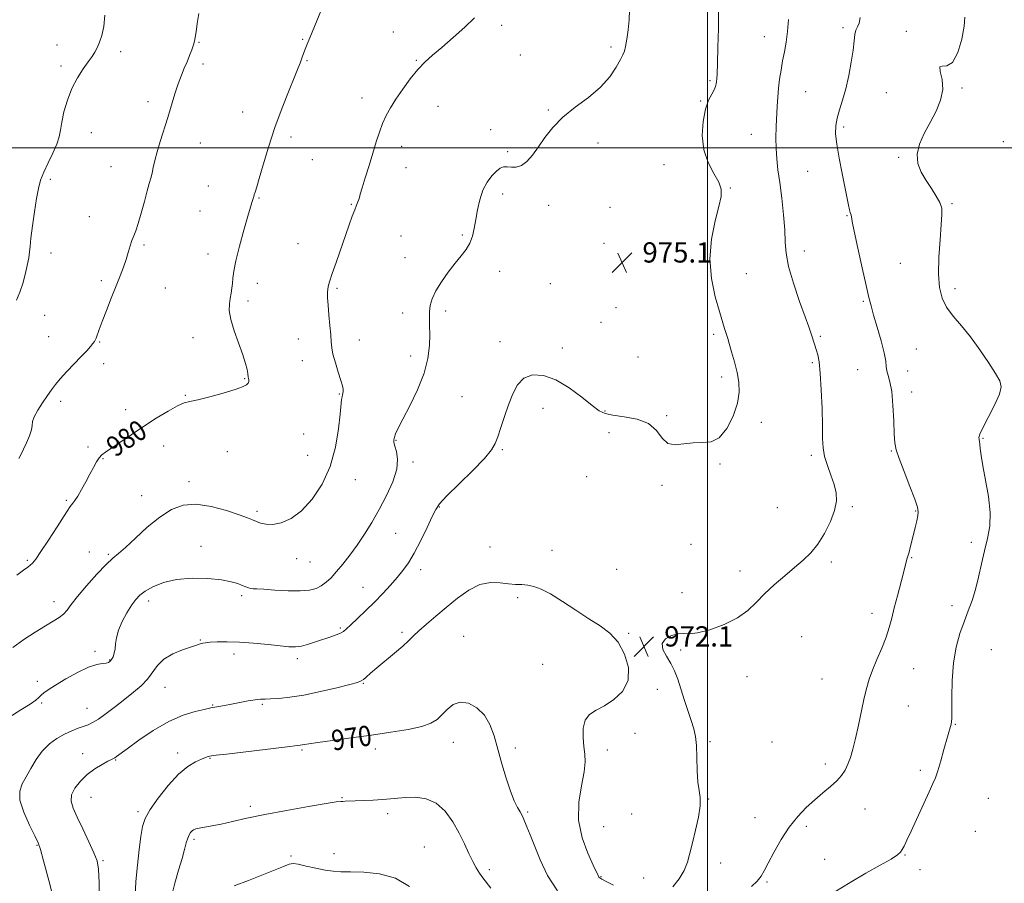
# Model space of a CAD drawing. Extents: x 2117300 to 2120200, y 347300 to 350200.
# Drawn here: x 2119228 to 2119617, y 349210 to 349551 of the extents above; entities that cross this region are included whole.
import ezdxf
from ezdxf.enums import TextEntityAlignment as Align

# ---------------------------------------------------------------- set-up
doc = ezdxf.new("R2010")
doc.units = 0
doc.header["$MEASUREMENT"] = 0
for name, color, linetype, lineweight in [('32000', 7, 'Continuous', 0), ('DTM SPOT ELEVATION', 2, 'Continuous', 13), ('INDEX CONTOUR', 41, 'Continuous', 13), ('INDEX CONTOUR LABEL', 244, 'Continuous', 0), ('INTERMEDIATE CONTOUR', 44, 'Continuous', 0), ('SPOT ELEVATION', 7, 'Continuous', 0)]:
    doc.layers.add(name, color=color, linetype=linetype, lineweight=lineweight)
doc.styles.add('Style-ITALICS', font='ITALICS.shx')

# ---------------------------------------------------------------- blocks, each defined once
blk = doc.blocks.new('SPOT')
at = {"layer": 'SPOT ELEVATION'}
for p, q in [((-3.91, -3.91), (3.82, 3.81)), ((-1.65, 3.77), (1.72, -3.93))]:
    blk.add_line(p, q, dxfattribs=at)

msp = doc.modelspace()

# ---------------------------------------------------------------- linework, layer by layer
at = {"layer": '32000', "flags": 128}
for points in [[(2119500, 350000), (2119500, 347500)], [(2120000, 349500), (2117500, 349500)]]:
    msp.add_lwpolyline(points, dxfattribs=at)
at = {"layer": 'DTM SPOT ELEVATION'}
for p in [(2119375.95, 349545.68, 978.7), (2119418.65, 349548.36, 977.7), (2119553.43, 349547.42, 970.4), (2119578.41, 349546.01, 968.2), (2119299.14, 349541.6, 981.9), (2119340.16, 349542.84, 980.1), (2119522.36, 349543.86, 972.7), (2119243.07, 349540.61, 984.5), (2119268.26, 349537.91, 983.7), (2119461.78, 349539.83, 976.3), (2119300.76, 349533.06, 981.6), (2119341.76, 349534.34, 979.9), (2119384.93, 349534.55, 978.1), (2119426.07, 349536.59, 977.4), (2119244.66, 349532.21, 984.3), (2119500.99, 349526.47, 974.2), (2119538.72, 349522.13, 971.1), (2119570.58, 349521.8, 968.9), (2119600.38, 349523.61, 967.8), (2119279.06, 349518.24, 982.5), (2119363.55, 349519.61, 978.5), (2119497.27, 349518.48, 974.1), (2119316.38, 349514.15, 980.7), (2119393.56, 349516.39, 977.3), (2119437.1, 349514.89, 976.1), (2119256.72, 349505.93, 983.3), (2119414.27, 349507.22, 976.6), (2119553.69, 349508.16, 969.7), (2119335.44, 349504.29, 979.6), (2119517.25, 349505.32, 972.8), (2119616.67, 349502.36, 966.6), (2119299.67, 349501.89, 981.2), (2119379.26, 349500.61, 977.5), (2119421.07, 349498.43, 976.2), (2119456.7, 349501.88, 975.6), (2119343.98, 349495.37, 979.1), (2119575.39, 349496.27, 968.2), (2119264.49, 349492.56, 982.8), (2119380.86, 349492.15, 977.4), (2119482.75, 349493.31, 974.8), (2119539.44, 349490.74, 970.9), (2119240.55, 349487.6, 983.7), (2119302.87, 349484.91, 980.9), (2119508.91, 349484.13, 973.9), (2119322.82, 349480.19, 979.9), (2119419.05, 349481.83, 975.6), (2119299.56, 349475.13, 980.9), (2119359.37, 349477.76, 978.1), (2119437.17, 349477.27, 975.6), (2119461.44, 349476.52, 975.6), (2119596.53, 349477.93, 967.8), (2119255.85, 349472.87, 982.7), (2119555.04, 349473.28, 970.1), (2119378.96, 349465.21, 976.9), (2119403.1, 349465.55, 976.2), (2119277.44, 349461.71, 981.8), (2119338.27, 349462.24, 978.9), (2119459.05, 349462.36, 975.1), (2119489.08, 349459.42, 974.5), (2119538.17, 349459.32, 971.4), (2119240.79, 349458.48, 983.4), (2119302.79, 349458.09, 980.5), (2119380.56, 349456.71, 976.8), (2119576.13, 349454.36, 968.8), (2119260.61, 349447.61, 982.3), (2119417.87, 349451.28, 975.4), (2119515.22, 349450.34, 973.1), (2119285.84, 349444.66, 981.1), (2119322.24, 349446.52, 979.5), (2119353.6, 349444.55, 977.8), (2119437.86, 349446.45, 974.8), (2119597.6, 349444.36, 967.6), (2119318.49, 349439.58, 979.7), (2119463.84, 349436.95, 975.4), (2119561.43, 349439.38, 970.2), (2119238.25, 349433.89, 983.2), (2119379.59, 349434.78, 976.6), (2119396.61, 349435.58, 975.6), (2119457.92, 349431.15, 975.4), (2119239.84, 349425.43, 982.9), (2119296.75, 349425.1, 980.5), (2119338.42, 349424.54, 978.6), (2119502.37, 349426.46, 974.3), (2119544.47, 349425.67, 971.8), (2119259.95, 349423.32, 981.9), (2119362.49, 349424.15, 977.5), (2119418.05, 349423.46, 974.7), (2119442.65, 349421.06, 974.6), (2119582.45, 349420.63, 968.9), (2119382.8, 349417.83, 976.5), (2119472.5, 349417.47, 975.1), (2119261.57, 349414.82, 981.5), (2119340.03, 349416.03, 978.5), (2119541.36, 349415.2, 972.2), (2119317.21, 349408.87, 980.1), (2119505.55, 349409.62, 974.4), (2119559.25, 349412.46, 971.1), (2119578.97, 349411.99, 969.1), (2119293.82, 349402.37, 980.1), (2119354.54, 349402.83, 978.1), (2119402.95, 349401.8, 975.1), (2119580.56, 349403.6, 969.4), (2119244.63, 349400.01, 981.6), (2119435.02, 349397.18, 973.2), (2119270.2, 349396.74, 980.6), (2119459.49, 349396.14, 974.1), (2119483.88, 349394.35, 974.1), (2119521.13, 349391.73, 973.6), (2119340.48, 349387.11, 978.9), (2119461.09, 349387.66, 973.6), (2119608.74, 349385.37, 967.9), (2119255.3, 349382.01, 980.3), (2119285.27, 349382.34, 979.3), (2119377.02, 349384.52, 975.9), (2119310.39, 349380.07, 979.3), (2119342.08, 349378.66, 978.9), (2119418.98, 349380.85, 973.8), (2119540.94, 349378.67, 972.3), (2119572.55, 349380.42, 970.1), (2119261.34, 349377.35, 979.9), (2119383.61, 349376.02, 975.7), (2119504.84, 349375.19, 973.9), (2119452.23, 349370.22, 973.3), (2119295.17, 349368.28, 978.5), (2119360.9, 349369.07, 977.3), (2119481.98, 349366.8, 973.9), (2119276.6, 349362.78, 978.7), (2119246.81, 349360.97, 980.2), (2119394.05, 349358.31, 973.9), (2119557.06, 349358.38, 971.8), (2119322.05, 349356.6, 978.3), (2119527.47, 349358.06, 972.9), (2119582.06, 349356.66, 970.1), (2119376.82, 349347.93, 975.1), (2119300.02, 349342.71, 976.6), (2119493.44, 349343.59, 972.5), (2119604.06, 349344.35, 968.4), (2119255.83, 349340.57, 978.8), (2119263.36, 349339.54, 978.2), (2119414.08, 349342.47, 972.6), (2119438.5, 349341.23, 972.5), (2119231.41, 349337.2, 980.2), (2119337.78, 349337.94, 977.4), (2119342.96, 349336.56, 977.1), (2119548.81, 349336.57, 971.7), (2119580.5, 349338.23, 969.9), (2119386.66, 349333.55, 973.5), (2119464.06, 349333.67, 972.5), (2119512.73, 349332.98, 972.5), (2119316.08, 349323.24, 975.7), (2119363.98, 349326.58, 974.8), (2119489.9, 349324.46, 972.2), (2119241.93, 349320.86, 978.6), (2119279.34, 349321.16, 975.5), (2119424.97, 349322.52, 971.8), (2119596.46, 349319.3, 968.6), (2119564.94, 349316.27, 970.5), (2119355, 349310.48, 974.2), (2119379.3, 349308.81, 972.3), (2119468.8, 349308.38, 972.1), (2119299.71, 349305.76, 974.1), (2119403.7, 349307.22, 970.9), (2119537.05, 349307.12, 971.1), (2119258.13, 349301.27, 976.3), (2119313.06, 349300.27, 973.5), (2119489.29, 349301.83, 971.9), (2119612.05, 349301.98, 966.7), (2119263.86, 349297.96, 976.1), (2119338.03, 349298.37, 973.6), (2119434.84, 349296.25, 971.1), (2119581.31, 349294.55, 969.2), (2119235.39, 349289.54, 976.4), (2119364.01, 349288.65, 971.9), (2119515.55, 349291.39, 971.4), (2119545.14, 349290.37, 970.9), (2119285.81, 349287.06, 973.2), (2119480.18, 349286.37, 972.2), (2119237.02, 349280.93, 975.8), (2119324.22, 349280.36, 971.8), (2119254.92, 349278.79, 974.8), (2119304.54, 349280.14, 972.1), (2119579.19, 349279.81, 969.1), (2119471.33, 349268.98, 972.5), (2119597.81, 349272.5, 967.9), (2119399.55, 349265.4, 969.3), (2119500.91, 349265.64, 971.9), (2119525.34, 349265.52, 970.9), (2119253.29, 349260.91, 972.7), (2119290.7, 349261.27, 970.5), (2119339.91, 349262.4, 969.8), (2119368.86, 349262.85, 969.5), (2119424.13, 349263.13, 970.3), (2119460.44, 349262.45, 972.6), (2119266.25, 349258.45, 971.9), (2119303.57, 349259.05, 969.9), (2119546.52, 349256.83, 970.5), (2119583.98, 349254.4, 968.4), (2119256.54, 349243.78, 971.1), (2119355.67, 349243.53, 968.1), (2119500.38, 349243, 971.9), (2119610.77, 349243.36, 966.7), (2119275.13, 349238.07, 970.3), (2119319.46, 349240.21, 968.4), (2119428.9, 349237.93, 970.2), (2119562.17, 349239.11, 969.1), (2119373.67, 349237.3, 967.6), (2119470.02, 349237.14, 973.4), (2119518.66, 349235.7, 970.8), (2119458.96, 349232.12, 973.3), (2119538.93, 349232.23, 969.6), (2119605.71, 349230.29, 966.6), (2119297.18, 349227.14, 967.7), (2119235.19, 349224.74, 974.1), (2119388.16, 349224.13, 966.8), (2119261.3, 349218.7, 971.8), (2119335.56, 349220.58, 966.2), (2119352.51, 349221.48, 966.6), (2119546.16, 349219.32, 969.2), (2119577.93, 349220.98, 967.9), (2119413.84, 349215.12, 968.4), (2119505.13, 349217.79, 971.3), (2119583.83, 349215.22, 967.5), (2119457.89, 349212.44, 972.1), (2119474.74, 349211.94, 972.9), (2119523.4, 349210.3, 969.8)]:
    msp.add_point(p, dxfattribs=at)
at = {"layer": 'INDEX CONTOUR'}
for points in [[(2119227.252, 349331.337, 980), (2119229.958, 349333.334, 980), (2119231.566, 349334.492, 980), (2119232.574, 349335.265, 980), (2119233.473, 349336.141, 980), (2119234.713, 349337.726, 980), (2119236.736, 349340.656, 980), (2119239.764, 349345.233, 980), (2119243.133, 349350.406, 980), (2119245.96, 349354.789, 980), (2119248.36, 349358.529, 980), (2119248.79, 349359.096, 980), (2119249.355, 349359.753, 980), (2119250.189, 349360.836, 980), (2119251.348, 349362.594, 980), (2119252.84, 349365.155, 980), (2119254.495, 349368.181, 980), (2119256.1, 349371.214, 980), (2119257.487, 349373.867, 980), (2119258.677, 349376.034, 980), (2119259.737, 349377.678, 980), (2119260.8, 349378.854, 980), (2119262.258, 349379.967, 980), (2119272.43, 349386.811, 980), (2119277.33, 349390.06, 980), (2119282.329, 349393.279, 980), (2119286.944, 349396.111, 980), (2119290.675, 349398.19, 980), (2119293.29, 349399.312, 980), (2119295.623, 349399.91, 980), (2119298.779, 349400.578, 980), (2119303.46, 349401.749, 980), (2119308.77, 349403.218, 980), (2119313.412, 349404.62, 980), (2119316.395, 349405.676, 980), (2119317.946, 349406.46, 980), (2119318.598, 349407.136, 980), (2119318.818, 349407.823, 980), (2119318.812, 349408.485, 980), (2119318.65, 349409.472, 980), (2119318.444, 349410.921, 980), (2119318.168, 349412.491, 980), (2119317.587, 349414.916, 980), (2119316.514, 349418.376, 980), (2119313.11, 349427.803, 980), (2119311.729, 349432.303, 980), (2119311.135, 349435.771, 980), (2119311.157, 349438.394, 980), (2119311.486, 349440.558, 980), (2119311.854, 349442.586, 980), (2119312.173, 349444.563, 980), (2119312.403, 349446.51, 980), (2119312.558, 349448.559, 980), (2119312.885, 349451.286, 980), (2119313.691, 349455.375, 980), (2119315.149, 349461.152, 980), (2119316.909, 349467.515, 980), (2119318.489, 349473.003, 980), (2119319.521, 349476.514, 980), (2119320.086, 349478.387, 980), (2119320.705, 349480.333, 980), (2119320.806, 349480.699, 980), (2119321.005, 349481.53, 980), (2119321.166, 349482.089, 980), (2119321.436, 349482.915, 980), (2119321.967, 349484.615, 980), (2119322.935, 349487.912, 980), (2119324.474, 349493.282, 980), (2119326.555, 349500.215, 980), (2119329.106, 349507.959, 980), (2119331.988, 349515.748, 980), (2119334.79, 349522.778, 980), (2119337.035, 349528.234, 980), (2119338.386, 349531.583, 980), (2119339.079, 349533.409, 980), (2119339.934, 349535.812, 980), (2119340.477, 349537.262, 980), (2119341.124, 349538.934, 980), (2119341.899, 349540.884, 980), (2119342.9, 349543.358, 980), (2119349.374, 349559.215, 980)], [(2119517.34, 349208.555, 970), (2119519.587, 349210.689, 970), (2119521.103, 349212.565, 970), (2119522.312, 349214.685, 970), (2119523.824, 349217.701, 970), (2119526.102, 349222.019, 970), (2119529.004, 349227.064, 970), (2119532.241, 349232.015, 970), (2119535.568, 349236.224, 970), (2119538.913, 349239.733, 970), (2119542.249, 349242.757, 970), (2119545.516, 349245.479, 970), (2119548.519, 349247.962, 970), (2119551.03, 349250.237, 970), (2119552.896, 349252.358, 970), (2119554.26, 349254.475, 970), (2119555.342, 349256.757, 970), (2119556.334, 349259.399, 970), (2119557.329, 349262.684, 970), (2119558.393, 349266.915, 970), (2119559.563, 349272.2, 970), (2119560.755, 349277.855, 970), (2119561.856, 349282.997, 970), (2119562.811, 349287.016, 970), (2119563.808, 349290.395, 970), (2119565.093, 349293.89, 970), (2119566.812, 349298.043, 970), (2119568.706, 349302.548, 970), (2119570.411, 349306.886, 970), (2119571.674, 349310.713, 970), (2119572.67, 349314.391, 970), (2119573.68, 349318.459, 970), (2119574.9, 349323.228, 970), (2119577.267, 349332.248, 970), (2119578.688, 349337.735, 970), (2119579.162, 349339.237, 970), (2119579.514, 349340.457, 970), (2119580.011, 349342.357, 970), (2119580.621, 349344.787, 970), (2119581.961, 349350.252, 970), (2119582.557, 349352.789, 970), (2119582.995, 349354.859, 970), (2119583.165, 349356.421, 970), (2119582.842, 349358.269, 970), (2119581.773, 349361.407, 970), (2119579.855, 349366.424, 970), (2119577.589, 349372.245, 970), (2119575.625, 349377.379, 970), (2119574.451, 349380.829, 970), (2119573.906, 349383.565, 970), (2119573.668, 349387.05, 970), (2119573.454, 349392.272, 970), (2119573.143, 349398.32, 970), (2119572.658, 349403.807, 970), (2119571.968, 349407.68, 970), (2119571.245, 349410.213, 970), (2119570.712, 349412.013, 970), (2119570.487, 349413.69, 970), (2119570.279, 349415.861, 970), (2119569.693, 349419.146, 970), (2119568.476, 349423.874, 970), (2119566.933, 349429.205, 970), (2119565.506, 349434.008, 970), (2119564.5, 349437.589, 970), (2119563.656, 349441.001, 970), (2119562.574, 349445.733, 970), (2119561.001, 349452.693, 970), (2119559.264, 349460.464, 970), (2119557.837, 349467.05, 970), (2119557.065, 349470.958, 970), (2119556.782, 349472.721, 970), (2119556.692, 349473.374, 970), (2119556.55, 349473.826, 970), (2119556.316, 349474.471, 970), (2119555.998, 349475.574, 970), (2119555.589, 349477.403, 970), (2119553.052, 349489.885, 970), (2119551.876, 349495.911, 970), (2119550.949, 349501.396, 970), (2119550.513, 349505.562, 970), (2119550.583, 349508.786, 970), (2119551.118, 349511.731, 970), (2119552.055, 349514.977, 970), (2119553.244, 349518.768, 970), (2119554.514, 349523.267, 970), (2119555.707, 349528.484, 970), (2119556.713, 349533.834, 970), (2119557.439, 349538.58, 970), (2119557.845, 349542.157, 970), (2119558.118, 349544.673, 970), (2119558.501, 349546.407, 970), (2119559.141, 349547.699, 970), (2119559.801, 349549.138, 970), (2119560.148, 349551.374, 970)], [(2119273.928, 349204.493, 970), (2119274.263, 349210.52, 970), (2119274.84, 349216.914, 970), (2119275.552, 349223.089, 970), (2119276.249, 349228.315, 970), (2119276.895, 349232.155, 970), (2119277.914, 349235.335, 970), (2119279.842, 349238.874, 970), (2119283.016, 349243.456, 970), (2119286.982, 349248.432, 970), (2119291.088, 349252.822, 970), (2119294.773, 349255.87, 970), (2119297.843, 349257.737, 970), (2119300.195, 349258.811, 970), (2119301.783, 349259.433, 970), (2119302.782, 349259.769, 970), (2119303.423, 349259.938, 970), (2119304.107, 349260.066, 970), (2119305.914, 349260.305, 970), (2119310.097, 349260.815, 970), (2119332.972, 349263.541, 970), (2119339.168, 349264.262, 970), (2119339.965, 349264.378, 970), (2119340.798, 349264.537, 970), (2119342.561, 349264.835, 970), (2119346.08, 349265.353, 970), (2119351.88, 349266.143, 970), (2119359.272, 349267.139, 970), (2119367.264, 349268.243, 970), (2119374.947, 349269.378, 970), (2119381.729, 349270.537, 970), (2119387.1, 349271.732, 970), (2119390.753, 349272.997, 970), (2119393.188, 349274.454, 970), (2119395.108, 349276.245, 970), (2119397.122, 349278.374, 970), (2119399.461, 349280.286, 970), (2119402.26, 349281.285, 970), (2119405.548, 349280.837, 970), (2119408.921, 349279.048, 970), (2119411.87, 349276.183, 970), (2119414.032, 349272.47, 970), (2119415.649, 349267.989, 970), (2119417.113, 349262.779, 970), (2119418.726, 349256.993, 970), (2119420.443, 349251.223, 970), (2119422.128, 349246.178, 970), (2119423.658, 349242.396, 970), (2119424.951, 349239.759, 970), (2119425.936, 349237.984, 970), (2119426.596, 349236.757, 970), (2119427.117, 349235.657, 970), (2119428.67, 349232.068, 970), (2119429.98, 349228.927, 970), (2119433.917, 349219.056, 970), (2119436.822, 349212.888, 970), (2119440.662, 349206.864, 970)]]:
    msp.add_polyline3d(points, dxfattribs=at)
at = {"layer": 'INTERMEDIATE CONTOUR'}
for points in [[(2119220.759, 349273.135, 976), (2119228.877, 349278.197, 976), (2119232.49, 349280.523, 976), (2119234.741, 349282.114, 976), (2119235.986, 349283.156, 976), (2119236.853, 349283.984, 976), (2119237.936, 349284.914, 976), (2119239.684, 349286.181, 976), (2119242.509, 349287.997, 976), (2119246.603, 349290.436, 976), (2119251.263, 349293.005, 976), (2119255.566, 349295.072, 976), (2119258.787, 349296.182, 976), (2119260.997, 349296.587, 976), (2119262.466, 349296.717, 976), (2119263.447, 349296.94, 976), (2119264.128, 349297.382, 976), (2119264.68, 349298.108, 976), (2119265.23, 349299.17, 976), (2119265.727, 349300.563, 976), (2119266.077, 349302.27, 976), (2119266.26, 349304.293, 976), (2119266.563, 349306.715, 976), (2119267.347, 349309.642, 976), (2119268.84, 349313.072, 976), (2119270.741, 349316.577, 976), (2119272.615, 349319.623, 976), (2119274.183, 349321.839, 976), (2119275.789, 349323.503, 976), (2119277.928, 349325.054, 976), (2119281.018, 349326.792, 976), (2119285.153, 349328.467, 976), (2119290.345, 349329.686, 976), (2119296.446, 349330.162, 976), (2119302.67, 349330.022, 976), (2119308.069, 349329.494, 976), (2119311.935, 349328.788, 976), (2119314.513, 349328.029, 976), (2119316.285, 349327.32, 976), (2119317.665, 349326.749, 976), (2119318.785, 349326.336, 976), (2119319.708, 349326.087, 976), (2119320.602, 349325.985, 976), (2119322.06, 349325.928, 976), (2119324.78, 349325.795, 976), (2119329.152, 349325.516, 976), (2119334.332, 349325.239, 976), (2119339.168, 349325.165, 976), (2119342.781, 349325.459, 976), (2119345.374, 349326.135, 976), (2119347.422, 349327.169, 976), (2119349.344, 349328.559, 976), (2119351.333, 349330.391, 976), (2119353.527, 349332.771, 976), (2119356.023, 349335.771, 976), (2119358.753, 349339.31, 976), (2119361.609, 349343.27, 976), (2119364.501, 349347.564, 976), (2119367.416, 349352.223, 976), (2119370.361, 349357.307, 976), (2119373.261, 349362.782, 976), (2119375.72, 349368.232, 976), (2119377.264, 349373.144, 976), (2119377.594, 349377.109, 976), (2119377.131, 349380.124, 976), (2119376.471, 349382.289, 976), (2119376.102, 349383.745, 976), (2119376.069, 349384.803, 976), (2119376.307, 349385.816, 976), (2119376.813, 349387.17, 976), (2119377.828, 349389.371, 976), (2119379.655, 349392.957, 976), (2119382.412, 349398.231, 976), (2119385.484, 349404.549, 976), (2119388.074, 349411.03, 976), (2119389.578, 349416.932, 976), (2119390.186, 349422.06, 976), (2119390.281, 349426.355, 976), (2119390.205, 349429.817, 976), (2119390.123, 349432.677, 976), (2119390.157, 349435.226, 976), (2119390.444, 349437.739, 976), (2119391.193, 349440.443, 976), (2119392.63, 349443.552, 976), (2119394.868, 349447.171, 976), (2119397.573, 349450.96, 976), (2119400.3, 349454.474, 976), (2119402.674, 349457.395, 976), (2119404.608, 349459.928, 976), (2119406.087, 349462.411, 976), (2119407.128, 349465.133, 976), (2119407.875, 349468.2, 976), (2119408.504, 349471.669, 976), (2119409.185, 349475.531, 976), (2119410.07, 349479.506, 976), (2119411.301, 349483.243, 976), (2119412.953, 349486.44, 976), (2119414.81, 349488.989, 976), (2119416.585, 349490.827, 976), (2119418.078, 349491.931, 976), (2119419.427, 349492.43, 976), (2119420.86, 349492.492, 976), (2119422.55, 349492.33, 976), (2119424.464, 349492.348, 976), (2119426.515, 349492.997, 976), (2119428.64, 349494.619, 976), (2119430.857, 349497.128, 976), (2119433.207, 349500.331, 976), (2119435.78, 349504.03, 976), (2119438.858, 349508.009, 976), (2119442.772, 349512.05, 976), (2119447.662, 349515.989, 976), (2119452.902, 349519.9, 976), (2119457.675, 349523.912, 976), (2119461.332, 349528.043, 976), (2119463.9, 349531.871, 976), (2119465.577, 349534.86, 976), (2119466.572, 349536.717, 976), (2119467.147, 349538.099, 976), (2119467.579, 349539.907, 976), (2119468.076, 349542.801, 976), (2119468.578, 349546.501, 976), (2119468.961, 349550.488, 976), (2119469.153, 349554.309, 976)], [(2119228.076, 349377.361, 982), (2119228.985, 349379.11, 982), (2119229.937, 349381.111, 982), (2119231.094, 349383.618, 982), (2119232.232, 349386.298, 982), (2119233.033, 349388.674, 982), (2119233.32, 349390.439, 982), (2119233.496, 349391.979, 982), (2119234.107, 349393.853, 982), (2119235.527, 349396.442, 982), (2119237.44, 349399.4, 982), (2119239.355, 349402.205, 982), (2119240.94, 349404.495, 982), (2119242.48, 349406.562, 982), (2119244.42, 349408.859, 982), (2119247.041, 349411.693, 982), (2119252.722, 349417.633, 982), (2119254.84, 349419.934, 982), (2119256.335, 349421.641, 982), (2119257.308, 349422.811, 982), (2119257.875, 349423.547, 982), (2119258.217, 349424.136, 982), (2119258.53, 349424.909, 982), (2119259.758, 349428.272, 982), (2119260.943, 349431.429, 982), (2119262.609, 349435.772, 982), (2119264.532, 349440.712, 982), (2119266.416, 349445.492, 982), (2119268.021, 349449.523, 982), (2119269.334, 349452.9, 982), (2119270.399, 349455.89, 982), (2119271.263, 349458.696, 982), (2119272, 349461.258, 982), (2119272.688, 349463.452, 982), (2119273.405, 349465.286, 982), (2119274.224, 349467.297, 982), (2119275.216, 349470.155, 982), (2119276.409, 349474.253, 982), (2119277.652, 349478.872, 982), (2119278.754, 349483.017, 982), (2119279.572, 349485.964, 982), (2119280.169, 349488.071, 982), (2119280.656, 349489.967, 982), (2119281.15, 349492.196, 982), (2119281.775, 349494.957, 982), (2119282.659, 349498.365, 982), (2119283.883, 349502.47, 982), (2119286.857, 349511.917, 982), (2119289.701, 349521.285, 982), (2119291.003, 349525.305, 982), (2119292.23, 349528.63, 982), (2119293.384, 349531.432, 982), (2119294.47, 349533.967, 982), (2119295.476, 349536.419, 982), (2119296.342, 349538.679, 982), (2119296.994, 349540.567, 982), (2119297.4, 349542.035, 982), (2119297.684, 349543.557, 982), (2119298.01, 349545.743, 982), (2119298.509, 349549.012, 982), (2119299.164, 349553.048, 982)], [(2119242.306, 349201.648, 974), (2119239.919, 349210.884, 974), (2119237.855, 349218.608, 974), (2119236.579, 349223.153, 974), (2119235.635, 349225.779, 974), (2119234.334, 349228.482, 974), (2119232.251, 349232.724, 974), (2119230.011, 349237.837, 974), (2119228.503, 349242.622, 974), (2119228.382, 349246.202, 974), (2119229.381, 349249.003, 974), (2119230.999, 349251.778, 974), (2119232.837, 349255.075, 974), (2119234.904, 349258.633, 974), (2119237.308, 349261.99, 974), (2119240.101, 349264.774, 974), (2119243.118, 349266.982, 974), (2119246.135, 349268.698, 974), (2119248.954, 349270.007, 974), (2119251.474, 349270.992, 974), (2119255.399, 349272.359, 974), (2119257.195, 349273.192, 974), (2119259.474, 349274.603, 974), (2119262.557, 349276.834, 974), (2119266.167, 349279.6, 974), (2119269.877, 349282.491, 974), (2119273.316, 349285.188, 974), (2119276.331, 349287.755, 974), (2119278.824, 349290.352, 974), (2119282.79, 349295.778, 974), (2119285.36, 349298.239, 974), (2119288.882, 349300.281, 974), (2119292.73, 349301.874, 974), (2119298.129, 349303.749, 974), (2119299.287, 349304.168, 974), (2119299.984, 349304.407, 974), (2119300.683, 349304.581, 974), (2119301.76, 349304.734, 974), (2119303.573, 349304.892, 974), (2119306.409, 349305.055, 974), (2119310.279, 349305.127, 974), (2119315.128, 349304.986, 974), (2119320.762, 349304.559, 974), (2119326.441, 349303.982, 974), (2119331.289, 349303.442, 974), (2119334.709, 349303.107, 974), (2119337.214, 349303.073, 974), (2119339.594, 349303.415, 974), (2119342.447, 349304.163, 974), (2119345.584, 349305.155, 974), (2119351.248, 349307.076, 974), (2119353.38, 349307.839, 974), (2119355.006, 349308.512, 974), (2119356.203, 349309.19, 974), (2119357.409, 349310.165, 974), (2119359.15, 349311.782, 974), (2119361.79, 349314.268, 974), (2119365.054, 349317.388, 974), (2119368.504, 349320.791, 974), (2119371.767, 349324.171, 974), (2119374.737, 349327.402, 974), (2119377.369, 349330.402, 974), (2119379.672, 349333.198, 974), (2119381.848, 349336.239, 974), (2119384.149, 349340.082, 974), (2119386.711, 349345.006, 974), (2119389.222, 349350.187, 974), (2119391.252, 349354.52, 974), (2119392.625, 349357.313, 974), (2119394.168, 349359.517, 974), (2119396.959, 349362.494, 974), (2119407.11, 349372.589, 974), (2119411.835, 349377.456, 974), (2119414.685, 349380.8, 974), (2119416.153, 349383.281, 974), (2119417.138, 349385.96, 974), (2119418.363, 349389.631, 974), (2119419.845, 349394.031, 974), (2119421.425, 349398.628, 974), (2119423.029, 349402.925, 974), (2119424.924, 349406.54, 974), (2119427.462, 349409.122, 974), (2119430.907, 349410.371, 974), (2119435.162, 349410.171, 974), (2119440.043, 349408.459, 974), (2119445.285, 349405.347, 974), (2119450.29, 349401.655, 974), (2119454.379, 349398.382, 974), (2119457.177, 349396.284, 974), (2119459.522, 349395.145, 974), (2119462.556, 349394.507, 974), (2119467.029, 349393.917, 974), (2119472.134, 349392.948, 974), (2119476.671, 349391.178, 974), (2119479.788, 349388.426, 974), (2119482.015, 349385.474, 974), (2119484.234, 349383.347, 974), (2119487.121, 349382.752, 974), (2119490.558, 349383.134, 974), (2119494.225, 349383.622, 974), (2119497.847, 349383.663, 974), (2119501.325, 349383.983, 974), (2119504.605, 349385.625, 974), (2119507.597, 349389.274, 974), (2119510.064, 349394.18, 974), (2119511.734, 349399.235, 974), (2119512.42, 349403.594, 974), (2119512.287, 349407.472, 974), (2119511.587, 349411.344, 974), (2119510.569, 349415.505, 974), (2119509.474, 349419.511, 974), (2119508.54, 349422.734, 974), (2119507.937, 349424.757, 974), (2119506.711, 349428.721, 974), (2119504.695, 349435.377, 974), (2119503.019, 349441.219, 974), (2119501.481, 349448.375, 974), (2119500.808, 349456.192, 974), (2119501.479, 349464.011, 974), (2119502.962, 349471.144, 974), (2119504.473, 349476.896, 974), (2119505.342, 349480.849, 974), (2119505.342, 349483.708, 974), (2119504.361, 349486.454, 974), (2119502.438, 349489.897, 974), (2119500.219, 349494.157, 974), (2119498.502, 349499.179, 974), (2119497.894, 349504.798, 974), (2119498.238, 349510.396, 974), (2119499.182, 349515.239, 974), (2119500.393, 349518.781, 974), (2119501.608, 349521.212, 974), (2119502.58, 349522.909, 974), (2119503.135, 349524.202, 974), (2119503.375, 349525.249, 974), (2119503.475, 349526.166, 974), (2119503.579, 349527.213, 974), (2119503.714, 349529.232, 974), (2119503.878, 349533.212, 974), (2119504.061, 349539.653, 974), (2119504.218, 349547.11, 974), (2119504.3, 349553.649, 974)], [(2119225.635, 349302.855, 978), (2119229.996, 349306.034, 978), (2119234.501, 349308.923, 978), (2119238.542, 349311.34, 978), (2119241.656, 349313.183, 978), (2119243.946, 349314.655, 978), (2119245.657, 349316.039, 978), (2119247.089, 349317.633, 978), (2119248.758, 349319.803, 978), (2119251.23, 349322.933, 978), (2119254.831, 349327.173, 978), (2119258.904, 349331.734, 978), (2119262.548, 349335.595, 978), (2119265.166, 349338.088, 978), (2119267.381, 349339.966, 978), (2119270.12, 349342.336, 978), (2119274.048, 349345.966, 978), (2119278.781, 349350.266, 978), (2119283.669, 349354.308, 978), (2119288.261, 349357.303, 978), (2119292.884, 349359.029, 978), (2119298.059, 349359.407, 978), (2119304.049, 349358.485, 978), (2119310.069, 349356.833, 978), (2119315.076, 349355.15, 978), (2119318.331, 349353.973, 978), (2119320.316, 349353.206, 978), (2119321.817, 349352.589, 978), (2119323.512, 349351.951, 978), (2119325.643, 349351.471, 978), (2119328.339, 349351.416, 978), (2119331.678, 349352.064, 978), (2119335.517, 349353.734, 978), (2119339.66, 349356.76, 978), (2119343.871, 349361.363, 978), (2119347.765, 349367.325, 978), (2119350.917, 349374.317, 978), (2119353.022, 349381.89, 978), (2119354.26, 349389.117, 978), (2119354.928, 349394.951, 978), (2119355.497, 349400.653, 978), (2119355.648, 349401.728, 978), (2119355.828, 349402.513, 978), (2119356.003, 349403.209, 978), (2119356.109, 349403.909, 978), (2119356.075, 349404.75, 978), (2119355.799, 349406.064, 978), (2119355.171, 349408.232, 978), (2119354.155, 349411.441, 978), (2119353.011, 349415.122, 978), (2119352.076, 349418.512, 978), (2119351.585, 349421.103, 978), (2119351.383, 349423.399, 978), (2119351.21, 349426.158, 978), (2119350.879, 349429.881, 978), (2119350.465, 349434.049, 978), (2119350.113, 349437.883, 978), (2119349.936, 349440.785, 978), (2119349.926, 349442.864, 978), (2119350.043, 349444.407, 978), (2119350.286, 349445.764, 978), (2119350.8, 349447.545, 978), (2119351.768, 349450.423, 978), (2119353.288, 349454.806, 978), (2119358.467, 349469.549, 978), (2119359.694, 349472.976, 978), (2119360.649, 349475.56, 978), (2119361.37, 349477.398, 978), (2119361.889, 349478.673, 978), (2119362.241, 349479.591, 978), (2119362.496, 349480.43, 978), (2119362.858, 349481.749, 978), (2119363.569, 349484.177, 978), (2119364.782, 349488.104, 978), (2119366.3, 349492.958, 978), (2119367.838, 349497.928, 978), (2119369.183, 349502.357, 978), (2119370.407, 349506.212, 978), (2119371.652, 349509.613, 978), (2119373.061, 349512.718, 978), (2119374.776, 349515.82, 978), (2119376.938, 349519.244, 978), (2119379.618, 349523.177, 978), (2119382.595, 349527.236, 978), (2119385.575, 349530.898, 978), (2119388.392, 349533.837, 978), (2119391.382, 349536.516, 978), (2119395.01, 349539.597, 978), (2119399.501, 349543.495, 978), (2119404.137, 349547.642, 978), (2119407.962, 349551.226, 978)], [(2119227.19, 349439.885, 984), (2119228.468, 349443.083, 984), (2119229.583, 349446.405, 984), (2119230.569, 349450.021, 984), (2119231.381, 349453.587, 984), (2119231.954, 349456.629, 984), (2119232.269, 349458.915, 984), (2119232.494, 349461.178, 984), (2119232.845, 349464.392, 984), (2119233.474, 349469.178, 984), (2119234.277, 349474.743, 984), (2119235.088, 349479.944, 984), (2119235.813, 349483.946, 984), (2119236.647, 349487.175, 984), (2119237.856, 349490.367, 984), (2119239.581, 349494.048, 984), (2119241.467, 349497.909, 984), (2119243.031, 349501.43, 984), (2119243.941, 349504.289, 984), (2119244.457, 349506.956, 984), (2119244.987, 349510.097, 984), (2119245.875, 349514.173, 984), (2119247.203, 349518.818, 984), (2119248.987, 349523.458, 984), (2119251.18, 349527.604, 984), (2119253.471, 349531.111, 984), (2119255.489, 349533.915, 984), (2119256.962, 349536.03, 984), (2119258.037, 349537.766, 984), (2119258.962, 349539.508, 984), (2119259.922, 349541.614, 984), (2119260.842, 349544.332, 984), (2119261.587, 349547.886, 984), (2119262.066, 349552.39, 984)], [(2119486.26, 349208.445, 972), (2119488.708, 349211.566, 972), (2119490.701, 349214.916, 972), (2119492.05, 349218.198, 972), (2119493.019, 349221.687, 972), (2119493.983, 349225.8, 972), (2119495.187, 349230.741, 972), (2119496.351, 349235.87, 972), (2119497.065, 349240.335, 972), (2119497.054, 349243.596, 972), (2119496.591, 349246.371, 972), (2119496.082, 349249.688, 972), (2119495.832, 349254.24, 972), (2119495.733, 349259.377, 972), (2119495.576, 349264.111, 972), (2119495.182, 349267.75, 972), (2119494.497, 349270.786, 972), (2119493.5, 349274.004, 972), (2119490.772, 349282.356, 972), (2119488.181, 349290.341, 972), (2119486.971, 349293.591, 972), (2119485.513, 349296.573, 972), (2119483.74, 349299.43, 972), (2119482.292, 349302.086, 972), (2119481.988, 349304.412, 972), (2119483.358, 349306.281, 972), (2119485.786, 349307.598, 972), (2119488.369, 349308.27, 972), (2119490.5, 349308.321, 972), (2119492.766, 349308.229, 972), (2119496.049, 349308.589, 972), (2119500.897, 349309.854, 972), (2119506.517, 349311.911, 972), (2119511.777, 349314.511, 972), (2119515.857, 349317.439, 972), (2119519.184, 349320.627, 972), (2119522.492, 349324.046, 972), (2119526.321, 349327.631, 972), (2119530.418, 349331.173, 972), (2119534.335, 349334.43, 972), (2119537.732, 349337.288, 972), (2119540.709, 349340.151, 972), (2119543.477, 349343.553, 972), (2119546.153, 349347.829, 972), (2119548.487, 349352.516, 972), (2119550.134, 349356.954, 972), (2119550.84, 349360.668, 972), (2119550.699, 349363.93, 972), (2119549.896, 349367.202, 972), (2119548.648, 349370.817, 972), (2119547.289, 349374.59, 972), (2119546.189, 349378.208, 972), (2119545.61, 349381.557, 972), (2119545.405, 349385.312, 972), (2119545.322, 349390.347, 972), (2119545.153, 349397.134, 972), (2119544.868, 349404.548, 972), (2119544.481, 349411.06, 972), (2119544.007, 349415.531, 972), (2119543.47, 349418.368, 972), (2119542.896, 349420.363, 972), (2119542.309, 349422.17, 972), (2119540.704, 349427.042, 972), (2119539.919, 349429.345, 972), (2119538.509, 349433.291, 972), (2119536.305, 349439.386, 972), (2119533.858, 349446.53, 972), (2119531.9, 349453.224, 972), (2119530.947, 349458.411, 972), (2119530.66, 349462.812, 972), (2119530.484, 349467.594, 972), (2119529.991, 349473.567, 972), (2119529.25, 349480.12, 972), (2119528.454, 349486.287, 972), (2119527.771, 349491.356, 972), (2119527.271, 349495.642, 972), (2119526.995, 349499.712, 972), (2119526.964, 349503.997, 972), (2119527.098, 349508.375, 972), (2119527.482, 349516.43, 972), (2119527.693, 349520.019, 972), (2119527.989, 349523.524, 972), (2119528.419, 349527.082, 972), (2119528.969, 349530.685, 972), (2119529.609, 349534.291, 972), (2119530.3, 349537.899, 972), (2119530.969, 349541.686, 972), (2119531.531, 349545.872, 972), (2119531.915, 349550.58, 972)], [(2119550.158, 349206.446, 968), (2119556.249, 349210.183, 968), (2119562.453, 349213.773, 968), (2119568.091, 349216.932, 968), (2119572.426, 349219.387, 968), (2119574.965, 349220.986, 968), (2119576.195, 349222.065, 968), (2119576.849, 349223.08, 968), (2119577.571, 349224.49, 968), (2119578.66, 349226.762, 968), (2119580.331, 349230.365, 968), (2119587.443, 349245.939, 968), (2119588.916, 349249.131, 968), (2119589.904, 349251.474, 968), (2119590.831, 349254.189, 968), (2119592.011, 349258.123, 968), (2119593.302, 349262.641, 968), (2119596.103, 349272.585, 968), (2119596.302, 349273.457, 968), (2119596.403, 349274.942, 968), (2119596.414, 349278.002, 968), (2119596.381, 349283.246, 968), (2119596.505, 349289.879, 968), (2119597.031, 349296.749, 968), (2119598.119, 349302.919, 968), (2119599.61, 349308.302, 968), (2119601.262, 349313.021, 968), (2119602.87, 349317.249, 968), (2119604.374, 349321.346, 968), (2119605.751, 349325.722, 968), (2119606.995, 349330.652, 968), (2119608.162, 349335.88, 968), (2119609.323, 349341.012, 968), (2119610.479, 349345.812, 968), (2119611.342, 349350.662, 968), (2119611.552, 349356.095, 968), (2119610.896, 349362.399, 968), (2119609.75, 349368.862, 968), (2119608.636, 349374.524, 968), (2119607.957, 349378.647, 968), (2119607.643, 349381.38, 968), (2119607.501, 349383.095, 968), (2119607.377, 349384.14, 968), (2119607.248, 349384.767, 968), (2119607.128, 349385.205, 968), (2119607.093, 349385.75, 968), (2119607.466, 349386.968, 968), (2119608.636, 349389.489, 968), (2119610.781, 349393.635, 968), (2119613.254, 349398.482, 968), (2119615.199, 349402.799, 968), (2119615.921, 349405.749, 968), (2119615.367, 349408.09, 968), (2119613.646, 349410.979, 968), (2119610.911, 349415.236, 968), (2119607.501, 349420.333, 968), (2119603.802, 349425.406, 968), (2119600.179, 349429.785, 968), (2119596.924, 349433.584, 968), (2119594.31, 349437.111, 968), (2119592.541, 349440.711, 968), (2119591.548, 349444.886, 968), (2119591.194, 349450.175, 968), (2119591.325, 349456.805, 968), (2119591.733, 349463.753, 968), (2119592.194, 349469.68, 968), (2119592.486, 349473.637, 968), (2119592.388, 349476.218, 968), (2119591.683, 349478.403, 968), (2119590.244, 349480.979, 968), (2119588.311, 349483.959, 968), (2119586.219, 349487.159, 968), (2119584.312, 349490.446, 968), (2119582.992, 349493.87, 968), (2119582.674, 349497.528, 968), (2119583.623, 349501.484, 968), (2119585.506, 349505.677, 968), (2119587.842, 349510.012, 968), (2119590.153, 349514.397, 968), (2119591.977, 349518.747, 968), (2119592.855, 349522.979, 968), (2119592.564, 349526.928, 968), (2119591.827, 349530.107, 968), (2119591.604, 349531.946, 968), (2119592.599, 349532.245, 968), (2119594.492, 349532.283, 968), (2119596.709, 349533.709, 968), (2119598.742, 349537.622, 968), (2119600.335, 349542.92, 968), (2119601.299, 349547.951, 968), (2119601.548, 349551.522, 968)], [(2119259.759, 349201.404, 972), (2119259.716, 349209.993, 972), (2119259.507, 349215.37, 972), (2119258.917, 349218.679, 972), (2119257.693, 349221.819, 972), (2119255.705, 349226.196, 972), (2119253.339, 349231.252, 972), (2119251.109, 349235.938, 972), (2119249.473, 349239.478, 972), (2119248.665, 349242.191, 972), (2119248.864, 349244.669, 972), (2119250.169, 349247.361, 972), (2119252.349, 349250.146, 972), (2119255.094, 349252.759, 972), (2119258.077, 349254.971, 972), (2119260.909, 349256.708, 972), (2119263.182, 349257.933, 972), (2119264.615, 349258.651, 972), (2119265.429, 349259.044, 972), (2119265.97, 349259.336, 972), (2119266.637, 349259.789, 972), (2119270.81, 349262.892, 972), (2119275.375, 349266.226, 972), (2119281.13, 349270.126, 972), (2119287.227, 349273.667, 972), (2119292.898, 349276.127, 972), (2119297.682, 349277.613, 972), (2119301.197, 349278.437, 972), (2119304.416, 349279.128, 972), (2119305.46, 349279.317, 972), (2119307.015, 349279.574, 972), (2119309.191, 349279.946, 972), (2119311.967, 349280.456, 972), (2119318.561, 349281.742, 972), (2119321.414, 349282.231, 972), (2119323.477, 349282.456, 972), (2119325.255, 349282.517, 972), (2119327.458, 349282.562, 972), (2119330.68, 349282.74, 972), (2119335.052, 349283.198, 972), (2119340.587, 349284.08, 972), (2119347.092, 349285.443, 972), (2119353.548, 349286.977, 972), (2119358.728, 349288.285, 972), (2119361.767, 349289.093, 972), (2119363.252, 349289.622, 972), (2119364.131, 349290.218, 972), (2119365.232, 349291.187, 972), (2119366.905, 349292.68, 972), (2119369.379, 349294.805, 972), (2119376.377, 349300.583, 972), (2119379.61, 349303.339, 972), (2119381.939, 349305.504, 972), (2119383.83, 349307.385, 972), (2119385.988, 349309.451, 972), (2119388.961, 349312.068, 972), (2119392.654, 349315.187, 972), (2119396.818, 349318.656, 972), (2119401.217, 349322.25, 972), (2119405.683, 349325.449, 972), (2119410.067, 349327.664, 972), (2119414.224, 349328.505, 972), (2119418.032, 349328.403, 972), (2119421.374, 349327.987, 972), (2119424.189, 349327.754, 972), (2119426.643, 349327.64, 972), (2119428.955, 349327.446, 972), (2119431.372, 349326.957, 972), (2119434.239, 349325.894, 972), (2119437.93, 349323.964, 972), (2119442.644, 349321.027, 972), (2119447.902, 349317.563, 972), (2119453.05, 349314.208, 972), (2119457.561, 349311.367, 972), (2119461.393, 349308.538, 972), (2119464.624, 349304.988, 972), (2119467.226, 349300.247, 972), (2119468.734, 349294.891, 972), (2119468.575, 349289.759, 972), (2119466.428, 349285.53, 972), (2119462.993, 349282.258, 972), (2119459.221, 349279.836, 972), (2119455.927, 349278.068, 972), (2119453.371, 349276.405, 972), (2119451.678, 349274.204, 972), (2119450.899, 349271.043, 972), (2119450.807, 349267.357, 972), (2119451.104, 349263.8, 972), (2119451.489, 349260.777, 972), (2119451.646, 349257.703, 972), (2119451.257, 349253.744, 972), (2119450.204, 349248.308, 972), (2119449.174, 349241.764, 972), (2119449.056, 349234.721, 972), (2119450.433, 349227.798, 972), (2119452.664, 349221.656, 972), (2119454.799, 349216.965, 972), (2119456.733, 349212.837, 972), (2119457.029, 349212.285, 972), (2119457.368, 349211.919, 972), (2119458.184, 349211.416, 972), (2119459.925, 349210.52, 972), (2119462.839, 349209.085, 972)], [(2119288.484, 349205.172, 968), (2119289.672, 349209.893, 968), (2119291.148, 349214.963, 968), (2119292.524, 349219.597, 968), (2119293.503, 349223.181, 968), (2119294.173, 349225.783, 968), (2119294.715, 349227.638, 968), (2119295.274, 349228.963, 968), (2119295.858, 349229.886, 968), (2119296.438, 349230.513, 968), (2119297.037, 349230.948, 968), (2119297.879, 349231.277, 968), (2119299.237, 349231.584, 968), (2119304.225, 349232.459, 968), (2119307.892, 349233.183, 968), (2119312.395, 349234.183, 968), (2119318.029, 349235.445, 968), (2119325.148, 349236.938, 968), (2119333.753, 349238.586, 968), (2119342.423, 349240.146, 968), (2119349.382, 349241.332, 968), (2119353.363, 349241.944, 968), (2119355.129, 349242.135, 968), (2119355.953, 349242.141, 968), (2119356.935, 349242.16, 968), (2119360.866, 349242.312, 968), (2119364.167, 349242.429, 968), (2119367.944, 349242.59, 968), (2119371.61, 349242.819, 968), (2119374.756, 349243.124, 968), (2119377.687, 349243.446, 968), (2119380.887, 349243.711, 968), (2119384.686, 349243.769, 968), (2119388.802, 349243.184, 968), (2119392.801, 349241.445, 968), (2119396.328, 349238.241, 968), (2119399.339, 349234.051, 968), (2119401.867, 349229.552, 968), (2119403.96, 349225.326, 968), (2119405.716, 349221.575, 968), (2119407.243, 349218.405, 968), (2119408.643, 349215.868, 968), (2119409.979, 349213.795, 968), (2119411.302, 349211.96, 968), (2119414.387, 349207.892, 968)], [(2119313.107, 349208.748, 966), (2119318.659, 349210.961, 966), (2119332.606, 349216.491, 966), (2119334.798, 349217.325, 966), (2119336.34, 349217.569, 966), (2119338.306, 349217.298, 966), (2119341.458, 349216.621, 966), (2119345.302, 349215.772, 966), (2119349.031, 349215.017, 966), (2119352.119, 349214.562, 966), (2119355.16, 349214.36, 966), (2119359.031, 349214.306, 966), (2119364.323, 349214.213, 966), (2119370.497, 349213.571, 966), (2119376.727, 349211.791, 966), (2119382.307, 349208.552, 966)]]:
    msp.add_polyline3d(points, dxfattribs=at)

# ---------------------------------------------------------------- block references
at = {"layer": 'SPOT ELEVATION'}
for p in [(2119466.244, 349454.721, 975.066), (2119474.855, 349303.227, 972.078)]:
    msp.add_blockref('SPOT', p, dxfattribs=at)

# ---------------------------------------------------------------- texts
at = {"layer": 'INDEX CONTOUR LABEL', "style": 'Style-ITALICS', "width": 0.875}
for s, rotation, p in [('980', 33.3, (2119263.901, 349381.068, 980)), ('970', 8, (2119351.511, 349266.093, 970))]:
    msp.add_text(s, height=8, rotation=rotation, dxfattribs=at).set_placement(p, align=Align.MIDDLE_LEFT)
at = {"layer": 'SPOT ELEVATION', "style": 'Style-ITALICS'}
for s, p in [('975.1', (2119474.244, 349454.721, 975.066)), ('972.1', (2119482.855, 349303.227, 972.078))]:
    msp.add_text(s, height=8, dxfattribs=at).set_placement(p)

doc.saveas('drawing.dxf')
